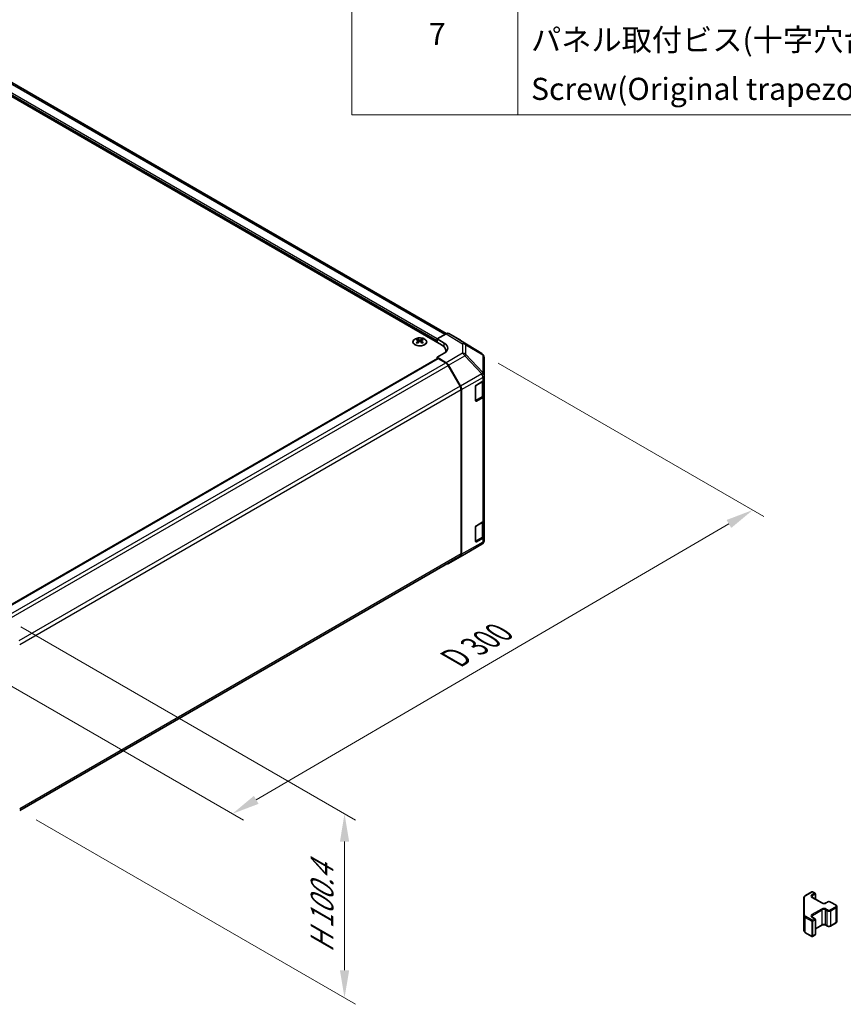
# Model space of a CAD drawing. Units: millimetres. Extents: x 65 to 9120, y 36 to 1441.
# Drawn here: x 650 to 985, y 635 to 1035 of the extents above; entities that cross this region are included whole.
import ezdxf

# ---------------------------------------------------------------- set-up
doc = ezdxf.new("R2010")
doc.units = ezdxf.units.MM
doc.header["$LTSCALE"] = 4.5
doc.layers.get('Defpoints').update_dxf_attribs({"lineweight": 25})
for name, color, linetype, lineweight in [('Dimension (ISO)', 7, 'Continuous', 18), ('Dimension (ISO) @ 1', 7, 'Continuous', 18), ('Symbol (ISO)', 7, 'Continuous', 18), ('Visible (ISO)', 7, 'Continuous', 35), ('Visible Narrow (ISO)', 7, 'Continuous', 25)]:
    doc.layers.add(name, color=color, linetype=linetype, lineweight=lineweight)
doc.styles.add('Note Text (TK)', font='txt')
doc.styles.add('Note Text (TK2)', font='txt')
doc.dimstyles.new('Default - Method 1b (TK)', dxfattribs={"dimscale": 4.5, "dimtxt": 2.5, "dimasz": 2.5, "dimexe": 1, "dimexo": 1.5, "dimgap": 1, "dimtad": 1, "dimtoh": 1, "dimrnd": 1e-08, "dimdsep": 46, "dimtxsty": 'Note Text (TK)', "dimcen": 0.09, "dimdle": 5, "dimclrd": 100, "dimclre": 100, "dimclrt": 7, "dimadec": 1, "dimazin": 1, "dimtfac": 1, "dimtmove": 0, "dimatfit": 3, "dimfxl": 0, "dimtolj": 1, "dimlwd": -1, "dimlwe": -1, "dimarcsym": 0})

# ---------------------------------------------------------------- blocks, each defined once
blk = doc.blocks.new('構成内容 _ Components')
at = {"layer": 'Symbol (ISO)'}
for p, q in [((174.5, 279.118), (174.5, 221.492)), ((189.5, 279.118), (189.5, 221.492)), ((405.5, 221.492), (174.5, 221.492))]:
    blk.add_line(p, q, dxfattribs=at)
at = {"layer": 'Symbol (ISO)', "color": 7, "char_height": 2, "attachment_point": 7, "style": 'Note Text (TK2)'}
for s, insert in [('7', (181.469, 227.159)), ('パネル取付ビス(十字穴台形ビスM3 × 5)  ', (190.692, 226.633)), ('Screw(Original trapezoid head M3 - 5)', (190.692, 222.2))]:
    blk.add_mtext(s, dxfattribs=dict(at, insert=insert))
blk = doc.blocks.new('*D110')
at = {"layer": 'Defpoints', "color": 0, "transparency": 16777216}
for p in [(838.09, 899.72), (948.26, 836.11), (626.36, 776.38)]:
    blk.add_point(p, dxfattribs=at)
at = {"layer": 'Dimension (ISO)', "color": 100, "transparency": 16777216}
for p, q in [((844.82, 895.83), (952.75, 833.52)), ((746.42, 718.34), (938.55, 830.44)), ((633.09, 772.49), (741.19, 710.08))]:
    blk.add_line(p, q, dxfattribs=at)
for points in [[(937.6, 832.06), (939.49, 828.82), (948.26, 836.11)], [(745.47, 719.96), (747.36, 716.72), (736.7, 712.67)]]:
    blk.add_solid(points, dxfattribs=at)
at = {"layer": 'Dimension (ISO)', "color": 7, "transparency": 16777216, "insert": (825, 774.75), "char_height": 11.25, "attachment_point": 4, "rotation": 30.2626, "style": 'Note Text (TK)'}
blk.add_mtext('\\A1;{\\Q-29.737;\\W0.819;\\H0.816x; D 300}', dxfattribs=at)
blk = doc.blocks.new('*D111')
at = {"layer": 'Defpoints', "color": 0, "transparency": 16777216}
for p in [(644.03, 792.48), (650.28, 714.11), (782.31, 637.87)]:
    blk.add_point(p, dxfattribs=at)
at = {"layer": 'Dimension (ISO)', "color": 100, "transparency": 16777216}
for p, q in [((650.78, 788.58), (786.81, 710.04)), ((657.03, 710.21), (786.81, 635.27)), ((782.31, 701.39), (782.31, 649.12))]:
    blk.add_line(p, q, dxfattribs=at)
for points in [[(780.44, 701.39), (784.19, 701.39), (782.31, 712.64)], [(780.44, 649.12), (784.19, 649.12), (782.31, 637.87)]]:
    blk.add_solid(points, dxfattribs=at)
at = {"layer": 'Dimension (ISO)', "color": 7, "transparency": 16777216, "insert": (773.2, 653.98), "char_height": 11.25, "attachment_point": 4, "rotation": 90, "style": 'Note Text (TK)'}
blk.add_mtext('\\A1;{\\Q30.000;\\W0.816;\\H0.816x; H 100.4}', dxfattribs=at)

msp = doc.modelspace()

# ---------------------------------------------------------------- linework, layer by layer
at = {"layer": 'Visible (ISO)'}
for p, q in [((823.6586, 907.7538), (432.689, 1133.4802)), ((821.7492, 903.1815), (426.123, 1131.5964)), ((811.8851, 905.5082), (811.8851, 905.1313)), ((812.4044, 904.8486), (812.4628, 904.3049)), ((812.5933, 904.3954), (812.4438, 904.4818)), ((813.377, 904.4818), (813.2275, 904.3954)), ((813.4164, 904.8486), (813.358, 904.3049)), ((813.9357, 905.5082), (813.9357, 905.1313)), ((819.9815, 905.631), (823.6375, 907.7418)), ((819.9815, 904.2021), (819.9815, 905.631)), ((819.9815, 905.631), (822.8099, 903.941)), ((819.9815, 904.2021), (819.9815, 904.8145)), ((829.4668, 905.0526), (824.6374, 907.8409)), ((838.1089, 899.7089), (829.4841, 905.0423)), ((823.5066, 900.2932), (823.5066, 900.732)), ((640.937, 794.2638), (820.085, 897.6949)), ((822.8099, 899.7873), (819.9815, 898.1543)), ((823.6465, 895.9644), (819.9815, 898.1543)), ((819.9815, 898.1543), (819.9815, 897.6351)), ((823.4262, 895.8855), (820.335, 897.6702)), ((838.7142, 899.1279), (838.6979, 899.1514)), ((839.0733, 890.8356), (839.0733, 897.9844)), ((829.2546, 886.4668), (824.4262, 894.8298)), ((824.6305, 894.9081), (829.4754, 886.4179)), ((835.8914, 886.8924), (838.4876, 888.3913)), ((838.7905, 882.9208), (838.7905, 888.6158)), ((839.0733, 890.8247), (839.0733, 890.8356)), ((839.0733, 889.2078), (839.0733, 890.8247)), ((839.0733, 889.2078), (839.0733, 882.6758)), ((829.6688, 818.3299), (829.6688, 885.0729)), ((829.881, 818.1186), (829.881, 885.0392)), ((835.5378, 880.5646), (835.5378, 886.28)), ((835.5489, 880.4695), (838.1426, 881.967)), ((838.4876, 881.8594), (835.8914, 880.3604)), ((839.0733, 832.0531), (839.0733, 882.6758)), ((835.5378, 823.4098), (835.5378, 829.1253)), ((835.8914, 829.7376), (838.4876, 831.2366)), ((838.7905, 825.766), (838.7905, 831.4611)), ((839.0733, 832.0531), (839.0733, 825.5211)), ((835.5489, 823.3147), (838.1426, 824.8122)), ((838.4876, 824.7046), (835.8914, 823.2057)), ((839.0733, 823.9042), (839.0733, 825.5211)), ((831.2466, 818.1323), (838.0918, 822.1828)), ((839.0733, 823.9041), (839.0733, 823.9042)), ((650.2757, 714.0808), (829.2546, 817.4144)), ((824.6218, 814.3074), (831.2281, 818.1215)), ((829.4754, 817.2082), (824.6305, 814.3125)), ((969.6553, 679.5318), (972.2515, 681.0307)), ((972.5515, 681.0307), (973.5415, 680.4592)), ((973.6915, 678.0047), (973.6915, 680.1994)), ((969.0074, 678.578), (969.0074, 671.3696)), ((972.4101, 678.7445), (976.3699, 676.4583)), ((977.9084, 676.4583), (978.5448, 676.8258)), ((979.8347, 676.8258), (982.0975, 675.5194)), ((982.4525, 668.9317), (982.4525, 674.9738)), ((969.0074, 671.3696), (969.0074, 665.3275)), ((972.4101, 670.6612), (973.5415, 670.008)), ((973.6915, 663.7061), (973.6915, 669.7482)), ((979.8347, 667.0797), (982.0975, 668.3861)), ((969.6553, 664.3737), (972.2515, 662.8748)), ((973.6915, 665.9008), (976.3699, 667.4472)), ((977.9084, 667.4472), (978.5448, 667.0797)), ((972.5515, 662.8748), (973.5415, 663.4463))]:
    msp.add_line(p, q, dxfattribs=at)
for centre, radius, start, end in [((837.057, 898.0079), 2, 34.871292, 58.268301), ((837.0733, 897.9844), 2, 0, 34.871292), ((837.0733, 823.9041), 2, 300.613934, 0), ((830.2281, 819.8536), 2, 300, 300.613934), ((972.4015, 680.7709), 0.3, 60, 120), ((973.3915, 680.1994), 0.3, 0, 60), ((973.3915, 669.7482), 0.3, 0, 60), ((972.4015, 663.1346), 0.3, 240, 300), ((973.3915, 663.7061), 0.3, 300, 0)]:
    msp.add_arc(centre, radius, start, end, dxfattribs=at)
for centre, major_axis, ratio, start_param, end_param in [((812.1447, 899.0718), (3.2043, 6.7271), 0.62547267, 0.69994966, 0.77562357), ((813.1622, 898.8778), (-4.2226, 6.2245), 0.52483389, 5.52432463, 5.6901366), ((813.1622, 898.5871), (3.2346, 6.7906), 0.62547267, 0.80431066, 0.97012263), ((812.6586, 898.5871), (3.2346, -6.7906), 0.62547267, 2.47033009, 2.63614206), ((812.6586, 898.8778), (-4.2226, -6.2245), 0.52483389, 4.03350142, 4.19931339), ((813.1622, 898.5871), (3.2346, 6.7906), 0.62547267, 0.5054506, 0.67126257), ((813.1622, 898.8778), (-4.2226, 6.2245), 0.52483389, 5.22546457, 5.39127654), ((812.6586, 898.8778), (-4.2226, -6.2245), 0.52483389, 3.73464136, 3.90045333), ((812.6586, 898.5871), (3.2346, -6.7906), 0.62547267, 2.17147002, 2.33728199), ((813.6761, 899.0718), (3.2043, -6.7271), 0.62547267, 2.36596909, 2.44164299), ((823.6371, 906.1083), (1.0003, 1.7326), 0.57717444, 0, 0.78524587), ((828.4665, 903.32), (1.0003, 1.7326), 0.57717444, 6.26573733, 6.28318531), ((812.1447, 898.1876), (-4.183, 6.1663), 0.52483389, 5.41996363, 5.49563754), ((813.6761, 898.1876), (-4.183, -6.1663), 0.52483389, 3.92914042, 4.00481433), ((817.5066, 900.732), (6, 0), 0.57735027, 6.14005586, 7.06858347), ((819.2744, 901.8998), (4.9998, -0.0769), 0.58733688, 5.50682378, 7.07762011), ((819.2744, 899.5073), (5, 0), 0.57735027, 0.41466781, 0.57220865), ((820.335, 897.2619), (-0.25, 0.433), 0.57735027, 5.49778714, 6.28318531), ((823.4262, 894.2525), (-1, 1.7321), 0.57735027, 4.71238898, 5.49778714), ((823.6218, 894.3459), (1, -1.7321), 0.57735027, 1.56206968, 2.3387412), ((837.0733, 889.2078), (2, 0), 0.57735027, 5.49778714, 6.28318531), ((828.2546, 885.8894), (-1, 1.7321), 0.57735027, 3.92699082, 4.71238898), ((828.4667, 885.8557), (1, -1.7321), 0.57735027, 0.78539816, 1.56206968), ((835.8914, 886.4842), (-0.25, -0.433), 0.57735027, 3.92699082, 5.49778714), ((835.8914, 880.7687), (-0.25, -0.433), 0.57735027, 5.49778714, 7.06858347), ((837.0733, 882.6758), (2, 0), 0.57735027, 5.49778714, 6.28318531), ((835.8914, 829.3294), (-0.25, -0.433), 0.57735027, 3.92699082, 5.49778714), ((837.0733, 832.0531), (2, 0), 0.57735027, 5.49778714, 6.28318531), ((837.0733, 825.5211), (2, 0), 0.57735027, 5.49778714, 6.28318531), ((835.8914, 823.6139), (-0.25, -0.433), 0.57735027, 5.49778714, 7.06858347), ((828.2546, 819.1464), (1, -1.7321), 0.57735027, 0, 0.78539816), ((828.4667, 818.9351), (1, -1.7321), 0.57735027, 0.00872665, 0.78539816), ((823.6218, 816.0394), (1, -1.7321), 0.57735027, 5.66139261, 6.29191195)]:
    msp.add_ellipse(centre, major_axis=major_axis, ratio=ratio, start_param=start_param, end_param=end_param, dxfattribs=at)
for points, knots in [([(814.8763, 903.2736), (815.0867, 903.3951), (815.2632, 903.5363), (815.5304, 903.8439), (815.6212, 904.0104), (815.7071, 904.3509), (815.7028, 904.5248), (815.6002, 904.8628), (815.502, 905.0267), (815.2214, 905.329), (815.0387, 905.4672), (814.6072, 905.7033), (814.3585, 905.8012), (813.8204, 905.9467), (813.5312, 905.9943), (812.9415, 906.0345), (812.6412, 906.0271), (812.0596, 905.9581), (811.7785, 905.8964), (811.2639, 905.725), (811.0305, 905.6152), (810.635, 905.3584), (810.4729, 905.2115), (810.2373, 904.8952), (810.1635, 904.726), (810.1121, 904.3833), (810.1339, 904.21), (810.2702, 903.8762), (810.3848, 903.7158), (810.6954, 903.4234), (810.8919, 903.2916), (811.3465, 903.0704), (811.6047, 902.9811), (812.1564, 902.854), (812.4499, 902.8163), (813.0426, 902.796), (813.3417, 902.8135), (813.9153, 902.9021), (814.1898, 902.9732), (814.5956, 903.1273), (814.7428, 903.1965), (814.8763, 903.2736)], [0, 0, 0, 0, 0.32060968, 0.32060968, 0.64072744, 0.64072744, 0.95891785, 0.95891785, 1.27728737, 1.27728737, 1.59750072, 1.59750072, 1.91811185, 1.91811185, 2.23863588, 2.23863588, 2.55908567, 2.55908567, 2.87954744, 2.87954744, 3.20010105, 3.20010105, 3.52069551, 3.52069551, 3.84055924, 3.84055924, 4.15845831, 4.15845831, 4.47722405, 4.47722405, 4.79759961, 4.79759961, 5.11820536, 5.11820536, 5.43871051, 5.43871051, 5.75915574, 5.75915574, 6.07962925, 6.07962925, 6.28318531, 6.28318531, 6.28318531, 6.28318531]), ([(812.3461, 904.7545), (812.3639, 904.7662), (812.3793, 904.7805), (812.3997, 904.8108), (812.4048, 904.8268), (812.4048, 904.8561), (812.3997, 904.8713), (812.3793, 904.8985), (812.3639, 904.9104), (812.3461, 904.9194)], [0.0307191633, 0.0307191633, 0.0307191633, 0.0307191633, 0.0383195288, 0.0383195288, 0.0459198942, 0.0459198942, 0.0535202597, 0.0535202597, 0.0611206252, 0.0611206252, 0.0611206252, 0.0611206252]), ([(812.7676, 905.1627), (812.7856, 905.1538), (812.8083, 905.1461), (812.858, 905.1359), (812.8851, 905.1334), (812.9357, 905.1334), (812.9628, 905.1359), (813.0125, 905.1461), (813.0352, 905.1538), (813.0532, 905.1627)], [0.0307191633, 0.0307191633, 0.0307191633, 0.0307191633, 0.0383195288, 0.0383195288, 0.0459198942, 0.0459198942, 0.0535202597, 0.0535202597, 0.0611206252, 0.0611206252, 0.0611206252, 0.0611206252]), ([(813.0532, 904.5111), (813.0352, 904.5228), (813.0125, 904.5329), (812.9628, 904.5462), (812.9357, 904.5495), (812.8851, 904.5495), (812.858, 904.5462), (812.8083, 904.5329), (812.7856, 904.5228), (812.7676, 904.5111)], [0.0307191633, 0.0307191633, 0.0307191633, 0.0307191633, 0.0383195288, 0.0383195288, 0.0459198942, 0.0459198942, 0.0535202597, 0.0535202597, 0.0611206252, 0.0611206252, 0.0611206252, 0.0611206252]), ([(813.4747, 904.9194), (813.4569, 904.9104), (813.4415, 904.8985), (813.421, 904.8713), (813.416, 904.8561), (813.416, 904.8268), (813.421, 904.8108), (813.4415, 904.7805), (813.4569, 904.7662), (813.4747, 904.7545)], [0.0307191633, 0.0307191633, 0.0307191633, 0.0307191633, 0.0383195288, 0.0383195288, 0.0459198942, 0.0459198942, 0.0535202597, 0.0535202597, 0.0611206252, 0.0611206252, 0.0611206252, 0.0611206252]), ([(838.1426, 881.967), (838.2173, 882.0101), (838.2876, 882.0574), (838.4174, 882.1606), (838.477, 882.2165), (838.5833, 882.3369), (838.63, 882.4016), (838.7075, 882.5391), (838.7381, 882.6121), (838.7797, 882.7637), (838.7905, 882.8422), (838.7905, 882.9208)], [0, 0, 0, 0, 0.157079633, 0.157079633, 0.314159265, 0.314159265, 0.471238898, 0.471238898, 0.628318531, 0.628318531, 0.785398163, 0.785398163, 0.785398163, 0.785398163]), ([(838.1426, 824.8122), (838.2173, 824.8553), (838.2876, 824.9027), (838.4174, 825.0058), (838.477, 825.0617), (838.5833, 825.1822), (838.63, 825.2468), (838.7075, 825.3844), (838.7381, 825.4574), (838.7797, 825.6089), (838.7905, 825.6874), (838.7905, 825.766)], [6.283185307, 6.283185307, 6.283185307, 6.283185307, 6.44026494, 6.44026494, 6.597344573, 6.597344573, 6.754424205, 6.754424205, 6.911503838, 6.911503838, 7.068583471, 7.068583471, 7.068583471, 7.068583471]), ([(969.0074, 678.578), (969.0074, 678.6566), (969.0183, 678.7351), (969.0598, 678.8867), (969.0905, 678.9596), (969.1679, 679.0972), (969.2146, 679.1619), (969.3209, 679.2823), (969.3805, 679.3382), (969.5104, 679.4414), (969.5806, 679.4887), (969.6553, 679.5318)], [0.785398163, 0.785398163, 0.785398163, 0.785398163, 0.942477796, 0.942477796, 1.099557429, 1.099557429, 1.256637061, 1.256637061, 1.413716694, 1.413716694, 1.570796327, 1.570796327, 1.570796327, 1.570796327]), ([(972.1794, 679.0155), (972.1794, 679.0034), (972.1809, 678.9912), (972.1885, 678.9636), (972.1946, 678.9481), (972.2143, 678.9132), (972.2278, 678.8938), (972.2641, 678.8526), (972.2869, 678.8309), (972.3417, 678.7874), (972.3738, 678.7655), (972.4101, 678.7445)], [5.497787144, 5.497787144, 5.497787144, 5.497787144, 5.654866776, 5.654866776, 5.811946409, 5.811946409, 5.969026042, 5.969026042, 6.126105675, 6.126105675, 6.283185307, 6.283185307, 6.283185307, 6.283185307]), ([(976.3699, 676.4583), (976.4329, 676.422), (976.5088, 676.3883), (976.6815, 676.3321), (976.7789, 676.31), (976.9851, 676.2818), (977.0941, 676.2762), (977.3105, 676.2832), (977.4179, 676.2959), (977.6172, 676.3373), (977.7093, 676.3658), (977.8328, 676.4179), (977.8727, 676.4377), (977.9084, 676.4583)], [6.28318531, 6.28318531, 6.28318531, 6.28318531, 6.55543115, 6.55543115, 6.8365315, 6.8365315, 7.12437793, 7.12437793, 7.41390537, 7.41390537, 7.69959915, 7.69959915, 7.85398163, 7.85398163, 7.85398163, 7.85398163]), ([(978.5448, 676.8258), (978.6202, 676.8693), (978.7018, 676.9029), (978.8728, 676.9532), (978.9622, 676.9698), (979.1437, 676.9864), (979.2358, 676.9864), (979.4173, 676.9698), (979.5067, 676.9532), (979.6777, 676.9029), (979.7593, 676.8693), (979.8347, 676.8258)], [1.57079633, 1.57079633, 1.57079633, 1.57079633, 1.88495559, 1.88495559, 2.19911486, 2.19911486, 2.51327412, 2.51327412, 2.82743339, 2.82743339, 3.14159265, 3.14159265, 3.14159265, 3.14159265]), ([(982.0975, 675.5194), (982.1352, 675.4976), (982.1713, 675.4733), (982.2396, 675.4191), (982.2718, 675.3891), (982.3305, 675.3225), (982.3572, 675.2859), (982.4022, 675.2058), (982.4206, 675.1623), (982.4458, 675.0705), (982.4525, 675.0222), (982.4525, 674.9738)], [3.141592654, 3.141592654, 3.141592654, 3.141592654, 3.298672286, 3.298672286, 3.455751919, 3.455751919, 3.612831552, 3.612831552, 3.769911184, 3.769911184, 3.926990817, 3.926990817, 3.926990817, 3.926990817]), ([(972.1794, 670.9321), (972.1794, 670.92), (972.1809, 670.9079), (972.1885, 670.8803), (972.1946, 670.8648), (972.2143, 670.8299), (972.2278, 670.8105), (972.2641, 670.7693), (972.2869, 670.7476), (972.3417, 670.7041), (972.3738, 670.6822), (972.4101, 670.6612)], [5.497787144, 5.497787144, 5.497787144, 5.497787144, 5.654866776, 5.654866776, 5.811946409, 5.811946409, 5.969026042, 5.969026042, 6.126105675, 6.126105675, 6.283185307, 6.283185307, 6.283185307, 6.283185307]), ([(982.0975, 668.3861), (982.1352, 668.4079), (982.1713, 668.4322), (982.2396, 668.4864), (982.2718, 668.5164), (982.3305, 668.583), (982.3572, 668.6197), (982.4022, 668.6997), (982.4206, 668.7432), (982.4458, 668.835), (982.4525, 668.8834), (982.4525, 668.9317)], [1.570796327, 1.570796327, 1.570796327, 1.570796327, 1.727875959, 1.727875959, 1.884955592, 1.884955592, 2.042035225, 2.042035225, 2.199114858, 2.199114858, 2.35619449, 2.35619449, 2.35619449, 2.35619449]), ([(969.0074, 665.3275), (969.0074, 665.2489), (969.0183, 665.1704), (969.0598, 665.0189), (969.0905, 664.9459), (969.1679, 664.8083), (969.2146, 664.7437), (969.3209, 664.6232), (969.3805, 664.5673), (969.5104, 664.4642), (969.5806, 664.4168), (969.6553, 664.3737)], [5.497787144, 5.497787144, 5.497787144, 5.497787144, 5.654866776, 5.654866776, 5.811946409, 5.811946409, 5.969026042, 5.969026042, 6.126105675, 6.126105675, 6.283185307, 6.283185307, 6.283185307, 6.283185307]), ([(976.3699, 667.4472), (976.4329, 667.4835), (976.5088, 667.5172), (976.6815, 667.5734), (976.7789, 667.5955), (976.9851, 667.6237), (977.0941, 667.6293), (977.3105, 667.6223), (977.4179, 667.6096), (977.6172, 667.5682), (977.7093, 667.5397), (977.8328, 667.4876), (977.8727, 667.4678), (977.9084, 667.4472)], [1.57079633, 1.57079633, 1.57079633, 1.57079633, 1.84304217, 1.84304217, 2.12414252, 2.12414252, 2.41198895, 2.41198895, 2.70151639, 2.70151639, 2.98721017, 2.98721017, 3.14159265, 3.14159265, 3.14159265, 3.14159265]), ([(978.5448, 667.0797), (978.6202, 667.0362), (978.7018, 667.0026), (978.8728, 666.9523), (978.9622, 666.9357), (979.1437, 666.9191), (979.2358, 666.9191), (979.4173, 666.9357), (979.5067, 666.9523), (979.6777, 667.0026), (979.7593, 667.0362), (979.8347, 667.0797)], [6.28318531, 6.28318531, 6.28318531, 6.28318531, 6.59734457, 6.59734457, 6.91150384, 6.91150384, 7.2256631, 7.2256631, 7.53982237, 7.53982237, 7.85398163, 7.85398163, 7.85398163, 7.85398163])]:
    msp.add_open_spline(points, degree=3, knots=knots, dxfattribs=at)
at = {"layer": 'Visible Narrow (ISO)'}
for p, q in [((823.0726, 907.4157), (431.689, 1133.3811)), ((819.9815, 904.8145), (428.2443, 1130.9841)), ((819.9815, 905.631), (428.5979, 1131.5964)), ((812.3461, 904.7545), (812.3829, 904.2478)), ((812.7676, 905.1627), (812.7179, 904.4788)), ((813.0532, 905.1627), (813.1029, 904.4788)), ((813.4747, 904.7545), (813.4379, 904.2478)), ((823.6375, 907.7418), (830.2528, 903.6511)), ((831.2627, 903.7439), (824.6374, 907.8409)), ((829.4668, 905.0526), (838.0916, 899.7193)), ((822.8099, 902.3522), (822.8099, 903.941)), ((830.2528, 903.6511), (830.2528, 899.7786)), ((838.0916, 899.7193), (831.2627, 903.7439)), ((831.651, 899.2975), (831.651, 903.17)), ((831.651, 903.17), (838.4799, 899.1453)), ((641.0834, 794.1792), (820.335, 897.6702)), ((830.2528, 899.7786), (823.6465, 895.9644)), ((824.6305, 894.9081), (831.2368, 898.7223)), ((831.2368, 898.7223), (838.082, 891.3978)), ((838.4963, 891.973), (831.651, 899.2975)), ((838.4799, 899.1453), (838.4963, 899.1219)), ((838.4963, 899.1219), (838.4963, 891.973)), ((644.1681, 792.3908), (823.4262, 895.8855)), ((645.1035, 791.2978), (824.4262, 894.8298)), ((838.082, 891.387), (829.4754, 886.4179)), ((829.881, 885.0392), (838.4876, 890.0082)), ((835.6792, 886.6883), (838.2047, 888.1464)), ((838.082, 891.3978), (838.082, 891.387)), ((838.2047, 888.1464), (838.2047, 882.1043)), ((838.4876, 890.0082), (838.4876, 888.3913)), ((829.2546, 886.4668), (649.9294, 782.9333)), ((650.2758, 781.5003), (829.6688, 885.0729)), ((835.6085, 880.6054), (835.6085, 886.5658)), ((838.2047, 882.1043), (835.6085, 880.6054)), ((835.8914, 880.3604), (835.6257, 880.5138)), ((838.4876, 881.8594), (838.4876, 831.2366)), ((835.6085, 823.4506), (835.6085, 829.4111)), ((835.6792, 829.5335), (838.2047, 830.9916)), ((838.2047, 830.9916), (838.2047, 824.9495)), ((838.2047, 824.9495), (835.6085, 823.4506)), ((838.4876, 824.7046), (838.4876, 823.0877)), ((829.4754, 817.2082), (838.082, 822.1772)), ((838.4876, 823.0877), (829.881, 818.1186)), ((838.082, 822.1771), (831.2368, 818.1266)), ((835.8914, 823.2057), (835.6257, 823.3591)), ((838.082, 822.1772), (838.082, 822.1771)), ((829.6688, 818.3299), (650.2758, 714.7573)), ((831.2368, 818.1266), (824.6305, 814.3125)), ((969.8053, 679.517), (972.4015, 681.0159)), ((973.3915, 680.4443), (972.2601, 679.7911)), ((972.4015, 681.0159), (973.3915, 680.4443)), ((972.4722, 679.4237), (973.6036, 680.0769)), ((973.6036, 680.0769), (973.6036, 678.0555)), ((969.3074, 671.6146), (969.3074, 678.8229)), ((972.2601, 678.7297), (976.2199, 676.4435)), ((972.4722, 678.7087), (972.4722, 679.4237)), ((978.0584, 676.4435), (978.6948, 676.8109)), ((979.6847, 676.8109), (981.9475, 675.5045)), ((976.2199, 673.994), (972.2601, 671.7078)), ((972.4722, 671.3404), (976.432, 673.6266)), ((976.432, 667.5845), (976.432, 673.6266)), ((977.8463, 673.6266), (978.4827, 673.2592)), ((977.8463, 667.5845), (977.8463, 673.6266)), ((978.6948, 673.6266), (978.0584, 673.994)), ((978.4827, 667.2171), (978.4827, 673.2592)), ((981.9475, 674.933), (979.6847, 673.6266)), ((979.8969, 673.2592), (982.1596, 674.5655)), ((979.8969, 667.2171), (979.8969, 673.2592)), ((982.1596, 668.5235), (982.1596, 674.5655)), ((969.5932, 670.5531), (972.1894, 669.0542)), ((969.5932, 664.511), (969.5932, 670.5531)), ((972.4015, 669.4216), (969.8053, 670.9205)), ((972.1894, 669.0542), (972.1894, 663.0121)), ((972.2601, 670.6464), (973.3915, 669.9932)), ((973.3915, 669.9932), (972.4015, 669.4216)), ((972.4722, 670.6254), (972.4722, 671.3404)), ((972.6137, 669.0542), (973.6036, 669.6257)), ((972.6137, 663.0121), (972.6137, 669.0542)), ((973.6036, 669.6257), (973.6036, 663.5837)), ((982.1596, 668.5235), (979.8969, 667.2171)), ((972.1894, 663.0121), (969.5932, 664.511)), ((976.432, 667.5845), (973.6915, 666.0022)), ((978.4827, 667.2171), (977.8463, 667.5845)), ((973.6036, 663.5837), (972.6137, 663.0121))]:
    msp.add_line(p, q, dxfattribs=at)
msp.add_ellipse((812.9104, 904.422), major_axis=(-2.7768, 0), ratio=0.57735027, dxfattribs=at)
for centre, major_axis, ratio, start_param, end_param in [((830.2281, 902.0326), (1.0519, 1.701), 0.57717444, 0.01744798, 0.80269385), ((830.2281, 902.0326), (2, 0), 0.80930894, 0.77922765, 1.5584553), ((830.2281, 902.0326), (1.0155, 1.723), 0.61763335, 5.73065372, 6.26506827), ((830.2281, 898.1601), (-2, 0), 0.80930894, 3.9208203, 4.70004795), ((830.2281, 898.1601), (1, -1.7321), 0.57735027, 1.56206968, 2.3387412), ((830.2281, 898.1601), (-1.4612, -1.3656), 0.16781559, 2.16568509, 2.70956847), ((837.057, 898.0079), (1.0155, 1.723), 0.61763335, 5.73065372, 6.26506827), ((837.057, 898.0079), (1.0519, 1.701), 0.57717444, 0, 0.01744798), ((837.057, 898.0079), (1.6409, 1.1435), 0.14347132, 0, 0.43023772), ((837.0733, 897.9844), (1.6409, 1.1435), 0.14347132, 0, 0.43023772), ((837.0733, 897.9844), (2, 0), 0.80930894, 0, 0.77922765), ((837.0733, 890.8356), (1.4612, 1.3656), 0.16781559, 5.30727774, 5.85116112), ((837.0733, 890.8356), (2, 0), 0.3255424, 0, 1.04217396), ((837.0733, 890.8247), (2, 0), 0.3255424, 0, 1.04217396), ((837.0733, 890.8247), (1, -1.7321), 0.57735027, 0.78539816, 1.56206968), ((837.9926, 888.2688), (0.15, -0.2598), 0.57735027, 0.78539816, 1.07991365), ((836.7905, 888.9629), (2, 0), 0.57735027, 5.49778714, 5.82300599), ((837.0733, 890.8247), (2, 0), 0.57735027, 5.49778714, 6.28318531), ((837.0733, 890.8356), (2, 0), 0.80930894, 0, 0.77922765), ((835.3964, 880.7279), (-0.3, 0), 0.57735027, 2.06167901, 2.35619449), ((835.3964, 880.7279), (0.15, -0.2598), 0.57735027, 0.01683116, 0.78539816), ((837.9926, 882.2268), (0.15, -0.2598), 0.57735027, 0, 0.78539816), ((836.7905, 882.9208), (2, 0), 0.57735027, 5.49778714, 6.28318531), ((837.9926, 831.1141), (0.15, -0.2598), 0.57735027, 0.78539816, 1.07991365), ((836.7905, 831.8081), (2, 0), 0.57735027, 5.49778714, 5.82300599), ((837.9926, 825.072), (0.15, -0.2598), 0.57735027, 0, 0.78539816), ((836.7905, 825.766), (2, 0), 0.57735027, 5.49778714, 6.28318531), ((835.3964, 823.5731), (-0.3, 0), 0.57735027, 2.06167901, 2.35619449), ((835.3964, 823.5731), (0.15, -0.2598), 0.57735027, 0.01683116, 0.78539816), ((837.0733, 823.9042), (2, 0), 0.99996596, 5.24101135, 6.28318531), ((837.0733, 823.9041), (2, 0), 0.99996596, 5.24101135, 6.28318531), ((837.0733, 823.9042), (1, -1.7321), 0.57735027, 0.00872665, 0.78539816), ((837.0733, 823.9041), (1.0185, -1.7212), 0.62311586, 6.2740752, 6.28318531), ((837.0733, 823.9042), (2, 0), 0.57735027, 5.49778714, 6.28318531), ((830.2281, 819.8536), (1, -1.7321), 0.57735027, 0, 0.00872665), ((830.2281, 819.8536), (1.0185, -1.7212), 0.62311586, 6.2740752, 6.28318531), ((972.4015, 680.7709), (-0.15, 0.2598), 0.57735027, 5.49778714, 6.28318531), ((972.4015, 680.7709), (0.15, 0.2598), 0.57735027, 0, 0.78539816), ((973.3915, 680.1994), (0.15, 0.2598), 0.57735027, 0, 0.78539816), ((973.3915, 680.1994), (0.15, -0.2598), 0.57735027, 0.78539816, 2.35619449), ((973.3915, 680.1994), (0.3, 0), 0.57735027, 5.49778714, 6.28318531), ((969.3074, 678.578), (-0.3, 0), 0.81649658, 4.71238898, 6.28318531), ((971.0074, 678.8229), (-1.7, 0), 0.57735027, 5.49778714, 6.28318531), ((969.8053, 679.272), (-0.15, 0.2598), 0.57735027, 5.49778714, 6.28318531), ((973.1794, 679.2604), (-1.3, 0), 0.57735027, 5.49778714, 7.06858347), ((973.1794, 679.0155), (-1, 0), 0.57735027, 5.49778714, 6.28318531), ((972.2601, 679.5462), (-0.15, 0.2598), 0.57735027, 3.92699082, 5.49778714), ((972.2601, 678.4847), (0.15, 0.2598), 0.57735027, 0, 0.78539816), ((976.2199, 676.1985), (0.15, 0.2598), 0.57735027, 0, 0.78539816), ((977.1392, 676.9742), (1.3, 0), 0.57735027, 3.92699082, 5.49778714), ((978.0584, 676.1985), (-0.15, 0.2598), 0.57735027, 5.49778714, 6.28318531), ((978.6948, 676.566), (-0.15, 0.2598), 0.57735027, 5.49778714, 6.28318531), ((979.1898, 676.5251), (0.7, 0), 0.57735027, 0.78539816, 2.35619449), ((979.6847, 676.566), (0.15, 0.2598), 0.57735027, 0, 0.78539816), ((977.1392, 673.4633), (-1.3, 0), 0.57735027, 3.92699082, 5.49778714), ((976.2199, 673.7491), (0.15, -0.2598), 0.57735027, 0.78539816, 2.35619449), ((977.1392, 673.2183), (1, 0), 0.57735027, 0.78539816, 2.35619449), ((978.0584, 673.7491), (-0.15, -0.2598), 0.57735027, 3.92699082, 5.49778714), ((978.6948, 673.3816), (-0.15, -0.2598), 0.57735027, 3.92699082, 5.49778714), ((979.1898, 673.6674), (1, 0), 0.57735027, 3.92699082, 5.49778714), ((979.1898, 673.9124), (-0.7, 0), 0.57735027, 0.78539816, 2.35619449), ((979.6847, 673.3816), (0.15, -0.2598), 0.57735027, 0.78539816, 2.35619449), ((981.9475, 675.2596), (0.15, 0.2598), 0.57735027, 0, 0.78539816), ((981.4525, 675.2187), (0.7, 0), 0.57735027, 5.49778714, 7.06858347), ((981.9475, 674.688), (0.15, -0.2598), 0.57735027, 0.78539816, 2.35619449), ((981.4525, 674.9738), (1, 0), 0.57735027, 5.49778714, 6.28318531), ((969.3074, 671.3696), (-0.3, 0), 0.81649658, 4.71238898, 6.28318531), ((971.0074, 671.3696), (-2, 0), 0.57735027, 0, 0.78539816), ((971.0074, 671.6146), (-1.7, 0), 0.57735027, 0, 0.78539816), ((969.8053, 670.6756), (0.15, 0.2598), 0.57735027, 0.78539816, 2.35619449), ((973.1794, 671.1771), (-1.3, 0), 0.57735027, 5.49778714, 7.06858347), ((973.1794, 670.9321), (-1, 0), 0.57735027, 5.49778714, 6.28318531), ((972.4015, 669.1767), (-0.15, -0.2598), 0.57735027, 3.92699082, 5.49778714), ((972.4015, 669.1767), (0.3, 0), 0.57735027, 3.92699082, 5.49778714), ((972.2601, 671.4629), (0.15, -0.2598), 0.57735027, 0.78539816, 2.35619449), ((972.2601, 670.4014), (0.15, 0.2598), 0.57735027, 0, 0.78539816), ((972.4015, 669.1767), (-0.15, 0.2598), 0.57735027, 3.92699082, 5.49778714), ((973.3915, 669.7482), (0.15, 0.2598), 0.57735027, 0, 0.78539816), ((973.3915, 669.7482), (0.15, -0.2598), 0.57735027, 0.78539816, 2.35619449), ((973.3915, 669.7482), (0.3, 0), 0.57735027, 5.49778714, 6.28318531), ((981.9475, 668.6459), (0.15, -0.2598), 0.57735027, 0, 0.78539816), ((981.4525, 668.9317), (1, 0), 0.57735027, 5.49778714, 6.28318531), ((971.0074, 665.3275), (-2, 0), 0.57735027, 0, 0.78539816), ((969.8053, 664.6335), (-0.15, -0.2598), 0.57735027, 5.49778714, 6.28318531), ((976.2199, 667.707), (0.15, -0.2598), 0.57735027, 0, 0.78539816), ((977.1392, 667.1763), (-1, 0), 0.57735027, 3.92699082, 5.49778714), ((978.0584, 667.707), (-0.15, -0.2598), 0.57735027, 5.49778714, 6.28318531), ((978.6948, 667.3396), (-0.15, -0.2598), 0.57735027, 5.49778714, 6.28318531), ((979.1898, 667.6253), (-1, 0), 0.57735027, 0.78539816, 2.35619449), ((979.6847, 667.3396), (0.15, -0.2598), 0.57735027, 0, 0.78539816), ((972.4015, 663.1346), (-0.3, 0), 0.57735027, 0.78539816, 2.35619449), ((972.4015, 663.1346), (-0.15, -0.2598), 0.57735027, 5.49778714, 6.28318531), ((972.4015, 663.1346), (0.15, -0.2598), 0.57735027, 0, 0.78539816), ((973.3915, 663.7061), (0.15, -0.2598), 0.57735027, 0, 0.78539816), ((973.3915, 663.7061), (0.3, 0), 0.57735027, 5.49778714, 6.28318531)]:
    msp.add_ellipse(centre, major_axis=major_axis, ratio=ratio, start_param=start_param, end_param=end_param, dxfattribs=at)

# ---------------------------------------------------------------- block references
at = {"layer": 'Symbol (ISO)', "xscale": 4.5, "yscale": 4.5, "zscale": 4.5}
msp.add_blockref('構成内容 _ Components', (0, 0), dxfattribs=at)

# ---------------------------------------------------------------- dimensions: what is measured, and where the dimension line sits
at = {"layer": 'Dimension (ISO) @ 1', "color": 100, "true_color": 0x00ff3f}
for base, p1, p2, angle, text, override, picture, middle in [((948.265, 836.1106), (626.3555, 776.3751), (838.0916, 899.7193), 210.262567, '{\\Q-29.737;\\W0.819;\\H0.816x; D 300}', {"dimscale": 1, "dimtxt": 11.25, "dimasz": 11.25, "dimexe": 4.5, "dimexo": 6.75, "dimgap": 4.5, "dimtoh": 0, "dimdec": 2, "dimlfac": 1.22102, "dimcen": 0.405, "dimtp": 0, "dimtm": 0, "dimtdec": 2, "dimtix": 0, "dimtofl": 0, "dimtmove": 0, "dimatfit": 1}, '*D110', (842.4826, 774.3891)), ((782.3139, 637.8729), (644.0324, 792.4767), (650.2758, 714.1051), 90, '{\\Q30.000;\\W0.816;\\H0.816x; H 100.4}', {"dimscale": 1, "dimtxt": 11.25, "dimasz": 11.25, "dimexe": 4.5, "dimexo": 6.75, "dimgap": 4.5, "dimtoh": 0, "dimdec": 2, "dimlfac": 1.168413, "dimcen": 0.405, "dimtp": 0, "dimtm": 0, "dimtdec": 2, "dimtix": 0, "dimtofl": 0, "dimtmove": 0, "dimatfit": 1}, '*D111', (782.3139, 675.2563))]:
    dim = msp.add_linear_dim(base=base, p1=p1, p2=p2, angle=angle, text=text, dimstyle='Default - Method 1b (TK)', override=override, dxfattribs=at)
    dim.commit()
    dim.dimension.update_dxf_attribs({"geometry": picture, "text_midpoint": middle, "dimtype": 128})

doc.saveas('drawing.dxf')
